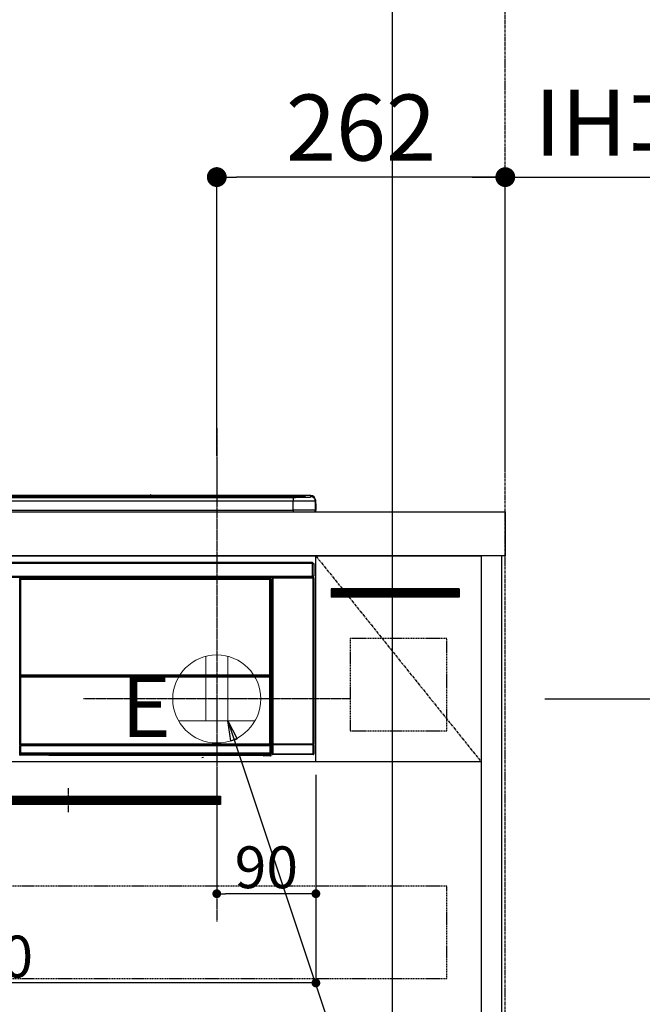
# Model space of a CAD drawing. Units: millimetres. Extents: x -109 to 26472, y -120 to 8847.
# Drawn here: x 17416 to 17981, y 2582 to 3476 of the extents above; entities that cross this region are included whole.
import ezdxf

# ---------------------------------------------------------------- set-up
doc = ezdxf.new("R2010")
doc.units = ezdxf.units.MM
doc.linetypes.add('CENTER', pattern=[2, 1.25, -0.25, 0.25, -0.25])
doc.linetypes.add('HIDDEN', pattern=[0.375, 0.25, -0.125])
doc.layers.get('DEFPOINTS').update_dxf_attribs({"color": 146})
for name, color, linetype in [('111-壁仕上', 3, 'Continuous'), ('120-キャビネット（外）', 7, 'Continuous'), ('121-キャビネット（中）', 253, 'HIDDEN'), ('122-扉', 6, 'Continuous'), ('123-扉向き', 231, 'CENTER'), ('126-甲板', 2, 'Continuous'), ('142-把手', 4, 'Continuous'), ('150-機器', 8, 'Continuous'), ('160-文字', 254, 'Continuous'), ('166-寸法B', 11, 'Continuous')]:
    doc.layers.add(name, color=color, linetype=linetype)
doc.styles.add('KH001', font='txt')
doc.styles.add('ＭＳ ゴシック', font='txt', dxfattribs={"height": 10})
doc.dimstyles.new('KH1xx015', dxfattribs={"dimscale": 10, "dimtxt": 3.8, "dimasz": 0.8, "dimexe": 0.3, "dimexo": 1.2, "dimgap": 0.5, "dimtad": 3, "dimdec": 1, "dimdsep": 46, "dimlunit": 6, "dimtxsty": 'KH001', "dimblk": 'DOT', "dimcen": 1, "dimdle": 1, "dimclrd": 256, "dimclre": 256, "dimclrt": 256, "dimadec": 0, "dimazin": 0, "dimtfac": 1, "dimtdec": 1, "dimtix": 1, "dimtmove": 2, "dimatfit": 3, "dimldrblk": 'CLOSEDBLANK', "dimfxl": 1, "dimtolj": 1, "dimtzin": 0, "dimlwd": -1, "dimlwe": -1, "dimarcsym": 0})
doc.dimstyles.new('KH1xx030', dxfattribs={"dimscale": 30, "dimtxt": 2, "dimasz": 0.6, "dimexe": 0.3, "dimexo": 1.2, "dimgap": 0.5, "dimtad": 3, "dimdec": 1, "dimdsep": 46, "dimlunit": 6, "dimtxsty": 'KH001', "dimblk": 'DOT', "dimcen": 1, "dimdle": 1, "dimclrd": 256, "dimclre": 256, "dimclrt": 256, "dimadec": 0, "dimazin": 0, "dimtfac": 1, "dimtdec": 1, "dimtix": 1, "dimtmove": 2, "dimatfit": 3, "dimldrblk": 'CLOSEDBLANK', "dimfxl": 1, "dimtolj": 1, "dimtzin": 0, "dimlwd": -1, "dimlwe": -1, "dimarcsym": 0})

# ---------------------------------------------------------------- blocks, each defined once
blk = doc.blocks.new('_Dot')
at = {"color": 0, "linetype": 'ByBlock', "lineweight": -2}
blk.add_line((-0.5, 0), (-1, 0), dxfattribs=at)
at = {"color": 0, "linetype": 'ByBlock', "const_width": 0.5}
blk.add_lwpolyline([(-0.25, 0, 1), (0.25, 0, 1)], format="xyb", close=True, dxfattribs=at)
blk = doc.blocks.new('*D630')
at = {"layer": 'DEFPOINTS', "transparency": 16777216}
for p, q in [((17595.08, 2790.12), (17595.08, 2679.15)), ((17685.08, 2790.12), (17685.08, 2679.15)), ((17677.08, 2682.15), (17603.08, 2682.15))]:
    blk.add_line(p, q, dxfattribs=at)
at = {"layer": 'DEFPOINTS', "color": 0, "transparency": 16777216}
for p in [(17595.08, 2802.12), (17685.08, 2802.12), (17595.08, 2682.15)]:
    blk.add_point(p, dxfattribs=at)
at = {"layer": 'DEFPOINTS', "transparency": 16777216, "xscale": 8, "yscale": 8, "zscale": 8, "rotation": 180}
blk.add_blockref('_Dot', (17595.08, 2682.15), dxfattribs=at)
at = {"layer": 'DEFPOINTS', "transparency": 16777216, "xscale": 8, "yscale": 8, "zscale": 8}
blk.add_blockref('_Dot', (17685.08, 2682.15), dxfattribs=at)
at = {"layer": 'DEFPOINTS', "transparency": 16777216, "insert": (17640.08, 2706.15), "char_height": 38, "attachment_point": 5, "style": 'KH001'}
blk.add_mtext('\\A1;90', dxfattribs=at)
blk = doc.blocks.new('_ClosedBlank')
at = {"color": 0, "linetype": 'ByBlock', "lineweight": -2}
for p, q in [((-1, 0.167), (0, 0)), ((-1, 0.167), (-1, -0.167)), ((0, 0), (-1, -0.167))]:
    blk.add_line(p, q, dxfattribs=at)
blk = doc.blocks.new('*D631')
at = {"layer": 'DEFPOINTS', "transparency": 16777216}
for p, q in [((17085.08, 2790.12), (17085.08, 2598.05)), ((17685.08, 2790.12), (17685.08, 2598.05)), ((17677.08, 2601.05), (17093.08, 2601.05))]:
    blk.add_line(p, q, dxfattribs=at)
at = {"layer": 'DEFPOINTS', "color": 0, "transparency": 16777216}
for p in [(17085.08, 2802.12), (17685.08, 2802.12), (17085.08, 2601.05)]:
    blk.add_point(p, dxfattribs=at)
at = {"layer": 'DEFPOINTS', "transparency": 16777216, "xscale": 8, "yscale": 8, "zscale": 8, "rotation": 180}
blk.add_blockref('_Dot', (17085.08, 2601.05), dxfattribs=at)
at = {"layer": 'DEFPOINTS', "transparency": 16777216, "xscale": 8, "yscale": 8, "zscale": 8}
blk.add_blockref('_Dot', (17685.08, 2601.05), dxfattribs=at)
at = {"layer": 'DEFPOINTS', "transparency": 16777216, "insert": (17385.08, 2625.05), "char_height": 38, "attachment_point": 5, "style": 'KH001'}
blk.add_mtext('\\A1;600', dxfattribs=at)
blk = doc.blocks.new('HT-F6S_S')
at = {"layer": '150-機器', "color": 13, "linetype": 'Continuous'}
for p, q in [((-284.5, 14.86), (284.5, 14.86)), ((284.5, 14.36), (-284.5, 14.36)), ((234.74, 13.83), (-284, 13.83)), ((279.5, 13.42), (-279.5, 13.42)), ((279.5, 13.42), (-279.5, 13.42)), ((-279.5, 13.25), (279.5, 13.25)), ((279.5, 9.93), (-279.5, 9.93)), ((149.27, 14.93), (-149.27, 14.93)), ((149.27, 14.93), (-149.27, 14.93)), ((31.34, 13.58), (20.34, 13.58)), ((32.34, 13.56), (32.34, 13.42)), ((32.34, 13.42), (32.34, 13.56)), ((38.34, 13.56), (38.34, 13.42)), ((69.34, 13.58), (39.34, 13.58)), ((70.34, 13.56), (70.34, 13.42)), ((70.34, 13.42), (70.34, 13.56)), ((122.75, 13.56), (122.75, 13.42)), ((134.75, 13.58), (123.75, 13.58)), ((135.75, 13.42), (135.75, 13.56)), ((135.75, 13.56), (135.75, 13.42)), ((141.75, 13.56), (141.75, 13.42)), ((172.75, 13.58), (142.75, 13.58)), ((149.26, 14.89), (149.26, 14.89)), ((149.26, 14.89), (149.31, 14.88)), ((149.31, 14.88), (149.48, 14.88)), ((149.48, 14.88), (149.72, 14.87)), ((149.72, 14.87), (150, 14.87)), ((150, 14.87), (150.28, 14.87)), ((150.28, 14.87), (150.52, 14.88)), ((150.52, 14.88), (150.69, 14.88)), ((150.69, 14.88), (150.74, 14.89)), ((295.5, 14.93), (150.73, 14.93)), ((295.5, 14.93), (150.73, 14.93)), ((150.74, 14.89), (150.74, 14.89)), ((173.75, 13.56), (173.75, 13.42)), ((173.75, 13.42), (173.75, 13.56)), ((179.75, 13.56), (179.75, 13.42)), ((191.75, 13.58), (180.75, 13.58)), ((192.75, 13.56), (192.75, 13.42)), ((192.75, 13.42), (192.75, 13.56)), ((234.74, 13.9), (234.74, 13.51)), ((234.74, 13.51), (234.74, 13.42)), ((250.74, 13.93), (235.74, 13.93)), ((235.74, 13.48), (250.74, 13.48)), ((235.74, 13.48), (235.74, 13.42)), ((250.74, 13.48), (250.74, 13.42)), ((251.74, 13.51), (251.74, 13.9)), ((251.74, 13.9), (251.74, 13.42)), ((284, 13.83), (251.74, 13.83)), ((251.74, 13.51), (251.74, 13.42)), ((279.5, 13.42), (279.5, 13.42)), ((279.5, 13.25), (279.5, 9.93)), ((279.5, 1.75), (279.5, 9.93)), ((284.5, 14.86), (284.5, 14.36)), ((284.5, 13.83), (284.5, 14.36)), ((289.5, 13.61), (289.5, 14.21)), ((289.5, 13.61), (289.5, 14.21)), ((289.9, 13.68), (289.88, 13.68)), ((290, 13.69), (289.9, 13.68)), ((290, 13.69), (289.97, 13.68)), ((290, 14.71), (290, 13.69)), ((295.5, 13.68), (295.5, 14.93)), ((295.5, 14.93), (295.5, 14.93)), ((299.5, 10.93), (299.5, 9.68)), ((299.5, 8.69), (299.5, 10.93)), ((299.5, 9.68), (299.5, 1.5)), ((-298, 0), (298, 0)), ((-279.5, 1.75), (279.5, 1.75)), ((279.5, 1.75), (279.5, 0)), ((299.5, 8.69), (299.5, 7)), ((299.5, 7), (299.5, 1.5)), ((299.6, 0.6), (299.6, 7.4)), ((299.9, 7.4), (299.6, 7.4)), ((299.9, 7.4), (299.9, 1.5)), ((299.9, 7.4), (299.9, 7.4)), ((299.9, 1.5), (299.9, 7.4)), ((299.9, 1.5), (299.9, 1.5)), ((-296.8, -45.78), (296.8, -45.78)), ((296.8, -46.88), (-296.8, -46.88)), ((296.8, -45.78), (296.8, -46.88)), ((296.8, -46.88), (296.8, -46.98)), ((296.8, -46.98), (296.9, -46.98)), ((296.9, -58.28), (296.9, -46.98)), ((296.9, -46.98), (298, -46.98)), ((298, -46.98), (298, -58.28)), ((-296.8, -58.38), (296.8, -58.38)), ((296.8, -59.48), (-296.8, -59.48)), ((31.09, -61.19), (30.86, -60.96)), ((31.09, -152.19), (31.09, -61.19)), ((31.09, -61.19), (31.17, -61.19)), ((31.17, -61.27), (31.17, -211.5)), ((31.29, -61.39), (31.17, -61.27)), ((31.29, -147.43), (31.29, -61.39)), ((31.29, -61.39), (31.79, -61.39)), ((31.36, -60.46), (31.59, -60.69)), ((31.36, -60.46), (258.74, -60.46)), ((31.59, -60.69), (258.51, -60.69)), ((31.59, -60.69), (31.59, -60.77)), ((31.67, -60.77), (31.79, -60.89)), ((258.43, -60.77), (31.67, -60.77)), ((31.79, -61.39), (31.79, -60.89)), ((31.79, -60.89), (258.31, -60.89)), ((258.31, -61.39), (31.79, -61.39)), ((31.79, -61.39), (31.79, -147.43)), ((258.31, -60.89), (258.43, -60.77)), ((258.31, -61.39), (258.31, -60.89)), ((258.31, -147.43), (258.31, -61.39)), ((258.31, -61.39), (258.81, -61.39)), ((258.51, -60.69), (258.74, -60.46)), ((258.51, -60.69), (258.51, -60.77)), ((258.93, -61.27), (258.81, -61.39)), ((258.81, -61.39), (258.81, -147.43)), ((259.01, -61.19), (258.93, -61.19)), ((258.93, -61.27), (258.93, -75.9)), ((259.24, -60.96), (259.01, -61.19)), ((259.01, -61.19), (259.01, -73.91)), ((259.24, -62.01), (259.17, -62.08)), ((259.17, -62.08), (259.17, -66.48)), ((259.24, -60.96), (259.24, -62.01)), ((260.5, -60.14), (260.33, -59.98)), ((260.33, -59.98), (260.33, -90.43)), ((260.5, -210.75), (260.5, -60.14)), ((260.5, -60.14), (261, -60.14)), ((260.83, -59.48), (260.92, -59.56)), ((260.92, -59.48), (260.92, -59.56)), ((260.92, -59.56), (261, -59.64)), ((261, -59.64), (261, -60.14)), ((261, -59.64), (297.5, -59.64)), ((261, -60.14), (261, -210.75)), ((297.5, -60.14), (261, -60.14)), ((261.42, -59.57), (261.42, -59.48)), ((261.42, -59.57), (261.92, -59.57)), ((261.92, -59.57), (261.92, -59.48)), ((262.42, -59.56), (262.41, -59.48)), ((262.42, -59.56), (262.42, -59.48)), ((263.25, -59.53), (263.15, -59.48)), ((265.75, -59.53), (263.25, -59.53)), ((265.75, -59.48), (265.75, -59.53)), ((272.75, -59.53), (272.75, -59.48)), ((275.25, -59.53), (272.75, -59.53)), ((275.35, -59.48), (275.25, -59.53)), ((283.83, -59.49), (284.06, -59.6)), ((285.06, -59.61), (285.09, -59.61)), ((286.09, -59.6), (286.2, -59.55)), ((286.2, -59.48), (286.2, -59.55)), ((290.2, -59.55), (290.2, -59.48)), ((290.2, -59.55), (290.31, -59.6)), ((291.31, -59.61), (291.34, -59.61)), ((292.34, -59.6), (292.57, -59.49)), ((295.37, -59.48), (295.45, -59.57)), ((295.45, -59.57), (295.45, -59.48)), ((295.45, -59.57), (296.15, -59.57)), ((296.15, -59.57), (296.15, -59.48)), ((296.9, -58.28), (296.8, -58.28)), ((296.8, -58.28), (296.8, -58.38)), ((296.8, -58.38), (296.8, -59.48)), ((298, -58.28), (296.9, -58.28)), ((297.14, -58.28), (297.14, -59.56)), ((297.31, -59.54), (297.31, -58.28)), ((297.31, -59.54), (297.37, -59.48)), ((297.37, -58.28), (297.37, -59.48)), ((297.67, -59.48), (297.37, -59.48)), ((297.5, -59.64), (297.67, -59.48)), ((297.5, -60.14), (297.5, -59.64)), ((297.5, -210.75), (297.5, -60.14)), ((297.5, -60.14), (298, -60.14)), ((298.17, -59.98), (298, -60.14)), ((298, -60.14), (298, -210.75)), ((298.17, -219.91), (298.17, -59.98)), ((259.16, -74.06), (259.16, -67.6)), ((260.33, -67.6), (259.16, -67.6)), ((260.33, -63.7), (259.17, -63.7)), ((259.17, -65.1), (260.33, -65.1)), ((260.33, -66.3), (259.17, -66.3)), ((259.17, -66.48), (259.27, -66.59)), ((259.17, -67.1), (259.27, -67)), ((259.17, -67.1), (260.33, -67.1)), ((259.27, -67), (259.27, -66.59)), ((260.33, -66.9), (259.27, -66.9)), ((259.27, -67), (260.33, -67)), ((259.01, -73.91), (258.93, -73.91)), ((259.16, -74.57), (258.93, -74.57)), ((258.93, -74.59), (259.16, -74.59)), ((259.1, -76.07), (258.93, -75.9)), ((259.01, -73.91), (259.16, -74.06)), ((259.1, -76.07), (259.1, -94.33)), ((260.33, -76.07), (259.1, -76.07)), ((259.16, -74.07), (259.16, -74.06)), ((259.16, -74.07), (259.66, -74.07)), ((259.17, -74.56), (259.16, -74.57)), ((259.16, -74.57), (259.16, -74.57)), ((259.16, -75.59), (259.16, -74.57)), ((259.16, -75.59), (259.66, -75.59)), ((259.2, -74.53), (259.17, -74.56)), ((259.25, -74.48), (259.2, -74.53)), ((259.31, -74.42), (259.25, -74.48)), ((259.38, -74.34), (259.31, -74.42)), ((259.47, -74.26), (259.38, -74.34)), ((259.56, -74.16), (259.47, -74.26)), ((259.66, -74.07), (259.56, -74.16)), ((259.66, -74.07), (259.66, -75.59)), ((259.66, -75.59), (259.66, -76.07)), ((259.66, -75.59), (260.33, -75.59)), ((258.93, -94.5), (259.1, -94.33)), ((258.93, -94.5), (258.93, -211)), ((260.33, -95.81), (258.93, -95.81)), ((258.93, -95.83), (260.33, -95.83)), ((258.93, -96.49), (259.01, -96.49)), ((259.16, -96.34), (259.01, -96.49)), ((259.01, -96.49), (259.01, -152.19)), ((259.1, -94.33), (260.33, -94.33)), ((259.16, -96.34), (259.16, -96.33)), ((260.33, -96.33), (259.16, -96.33)), ((259.16, -218.3), (259.16, -96.34)), ((260.33, -95.82), (260.33, -94.33)), ((31.29, -148.01), (31.29, -147.43)), ((31.79, -147.43), (31.29, -147.43)), ((31.79, -148.01), (31.29, -148.01)), ((31.34, -150.27), (31.31, -149.01)), ((31.31, -149.01), (31.31, -149.01)), ((31.84, -150.27), (31.34, -150.27)), ((31.34, -211.33), (31.34, -150.27)), ((31.79, -147.43), (31.79, -148.01)), ((31.79, -148.01), (258.31, -148.01)), ((31.81, -148.67), (31.81, -148.51)), ((31.81, -148.51), (258.29, -148.51)), ((31.81, -148.51), (31.81, -148.51)), ((258.29, -148.51), (31.81, -148.51)), ((31.81, -148.67), (31.84, -149.93)), ((258.29, -148.67), (31.81, -148.67)), ((31.84, -149.93), (31.84, -150.27)), ((31.84, -149.93), (258.27, -149.93)), ((258.27, -150.27), (31.84, -150.27)), ((31.84, -150.27), (31.84, -210.83)), ((258.27, -149.93), (258.29, -148.67)), ((258.27, -149.93), (258.27, -150.27)), ((258.27, -210.83), (258.27, -150.27)), ((258.76, -150.27), (258.27, -150.27)), ((258.29, -148.67), (258.29, -148.51)), ((258.29, -148.51), (258.29, -148.51)), ((258.31, -148.01), (258.31, -147.43)), ((258.81, -147.43), (258.31, -147.43)), ((258.81, -148.01), (258.31, -148.01)), ((258.79, -149.01), (258.76, -150.27)), ((258.76, -150.27), (258.76, -210.83)), ((258.79, -149.01), (258.79, -149.01)), ((258.81, -147.43), (258.81, -148.01)), ((31.09, -211.54), (31.09, -152.19)), ((31.09, -152.19), (31.17, -152.19)), ((258.93, -152.19), (259.01, -152.19)), ((259.01, -152.19), (259.01, -211.54)), ((260.33, -170.46), (260.33, -219.91)), ((31.59, -211.54), (31.09, -211.54)), ((31.15, -212.54), (31.11, -212.54)), ((31.15, -219.32), (31.15, -212.54)), ((31.65, -212.54), (31.15, -212.54)), ((31.34, -211.33), (31.17, -211.5)), ((258.43, -211.5), (31.17, -211.5)), ((31.34, -211.33), (31.35, -211.32)), ((258.27, -211.33), (31.34, -211.33)), ((31.35, -211.32), (31.38, -211.29)), ((31.38, -211.29), (31.42, -211.25)), ((31.42, -211.25), (31.48, -211.18)), ((31.48, -211.18), (31.56, -211.11)), ((31.56, -211.11), (31.65, -211.02)), ((31.59, -211.5), (31.59, -211.54)), ((31.59, -211.54), (258.51, -211.54)), ((31.61, -212.04), (31.65, -212.04)), ((31.65, -211.02), (31.74, -210.93)), ((31.65, -212.04), (31.65, -212.54)), ((31.65, -212.04), (258.45, -212.04)), ((31.65, -212.54), (31.65, -218.83)), ((258.45, -212.54), (31.65, -212.54)), ((31.74, -210.93), (31.84, -210.83)), ((31.84, -210.83), (258.27, -210.83)), ((258.27, -210.83), (258.76, -210.83)), ((258.27, -211.33), (258.27, -210.83)), ((258.43, -211.5), (258.27, -211.33)), ((258.45, -212.04), (258.45, -212.54)), ((258.45, -212.04), (258.49, -212.04)), ((258.45, -218.83), (258.45, -212.54)), ((258.95, -212.54), (258.45, -212.54)), ((258.51, -211.54), (258.51, -211.49)), ((259.01, -211.54), (258.51, -211.54)), ((258.76, -210.83), (258.93, -211)), ((258.95, -212.54), (258.95, -219.32)), ((258.99, -212.54), (258.95, -212.54)), ((260.93, -211.81), (260.43, -211.81)), ((260.43, -219.82), (260.43, -211.81)), ((260.44, -210.81), (260.5, -210.75)), ((260.5, -210.75), (261, -210.75)), ((297.57, -211.81), (260.93, -211.81)), ((260.93, -211.81), (260.93, -219.82)), ((261, -211.25), (260.94, -211.31)), ((260.94, -211.31), (297.56, -211.31)), ((261, -210.75), (297.5, -210.75)), ((261, -211.25), (261, -210.75)), ((297.5, -211.25), (261, -211.25)), ((297.5, -210.75), (297.5, -211.25)), ((297.5, -210.75), (298, -210.75)), ((297.56, -211.31), (297.5, -211.25)), ((298.07, -211.81), (297.57, -211.81)), ((297.57, -219.82), (297.57, -211.81)), ((298, -210.75), (298.06, -210.81)), ((298.07, -211.81), (298.07, -219.82)), ((30.84, -220.49), (31.2, -220.13)), ((31.2, -219.37), (31.15, -219.32)), ((31.2, -220.13), (31.2, -219.37)), ((31.2, -219.37), (31.7, -219.37)), ((31.2, -220.13), (31.7, -220.13)), ((31.7, -220.63), (31.34, -220.99)), ((57.4, -220.99), (31.34, -220.99)), ((31.66, -218.83), (31.65, -218.83)), ((31.66, -218.83), (31.7, -218.87)), ((31.66, -218.83), (258.44, -218.83)), ((31.7, -219.37), (31.7, -218.87)), ((31.7, -218.87), (258.4, -218.87)), ((258.4, -219.37), (31.7, -219.37)), ((31.7, -219.37), (31.7, -220.13)), ((31.7, -220.13), (258.4, -220.13)), ((31.7, -220.63), (31.7, -220.13)), ((258.4, -220.63), (31.7, -220.63)), ((57.4, -220.99), (57.4, -221)), ((57.4, -221), (252.27, -221)), ((74.03, -220.71), (74.02, -220.94)), ((74.02, -220.94), (231.88, -220.94)), ((231.87, -220.71), (74.03, -220.71)), ((196.31, -223.11), (198.05, -222.92)), ((231.88, -220.94), (231.87, -220.71)), ((252.27, -221.3), (252.27, -220.96)), ((252.77, -221.3), (252.27, -221.3)), ((252.77, -220.95), (258.72, -220.95)), ((252.77, -220.95), (252.77, -221.3)), ((252.77, -221.3), (252.77, -221.8)), ((252.77, -221.3), (258.73, -221.3)), ((258.73, -221.8), (252.77, -221.8)), ((258.4, -218.87), (258.44, -218.83)), ((258.4, -219.37), (258.4, -218.87)), ((258.4, -220.13), (258.4, -219.37)), ((258.4, -219.37), (258.9, -219.37)), ((258.4, -220.13), (258.9, -220.13)), ((258.4, -220.63), (258.4, -220.13)), ((258.72, -220.95), (258.4, -220.63)), ((258.45, -218.83), (258.44, -218.83)), ((258.72, -220.95), (258.73, -220.95)), ((258.73, -221.3), (258.73, -220.95)), ((258.73, -221.8), (258.73, -221.3)), ((259.23, -221.3), (258.73, -221.3)), ((258.77, -221.8), (258.73, -221.8)), ((258.95, -219.32), (258.9, -219.37)), ((258.9, -219.37), (258.9, -220.13)), ((258.9, -220.13), (259.23, -220.46)), ((259.16, -218.3), (260.33, -218.3)), ((259.17, -218.8), (259.27, -218.9)), ((260.33, -218.8), (259.17, -218.8)), ((259.23, -220.46), (259.23, -221.3)), ((259.23, -221.3), (259.27, -221.3)), ((259.27, -221.3), (259.27, -218.9)), ((260.33, -218.9), (259.27, -218.9)), ((260.33, -219.91), (260.43, -219.82)), ((260.93, -219.82), (260.43, -219.82)), ((260.93, -220.32), (260.83, -220.41)), ((297.67, -220.41), (260.83, -220.41)), ((260.93, -219.82), (260.93, -220.32)), ((260.93, -219.82), (297.57, -219.82)), ((297.57, -220.32), (260.93, -220.32)), ((297.57, -220.32), (297.57, -219.82)), ((298.07, -219.82), (297.57, -219.82)), ((297.67, -220.41), (297.57, -220.32)), ((298.07, -219.82), (298.17, -219.91))]:
    blk.add_line(p, q, dxfattribs=at)
for points in [[(279.5, 13.25), (281.49, 13.26), (283.46, 13.27), (285.36, 13.28), (287.17, 13.31), (288.86, 13.33), (290.41, 13.37), (291.78, 13.41), (292.96, 13.45), (293.94, 13.5), (294.68, 13.55), (295.19, 13.6), (295.46, 13.65), (295.5, 13.68)], [(299.5, 9.68), (299.34, 9.71), (298.88, 9.74), (298.11, 9.77), (297.05, 9.8), (295.72, 9.83), (294.13, 9.85), (292.32, 9.87), (290.31, 9.89), (288.12, 9.9), (285.81, 9.92), (283.39, 9.92), (280.91, 9.93), (279.5, 9.93)], [(299.5, 1.5), (299.34, 1.53), (298.88, 1.56), (298.11, 1.59), (297.05, 1.62), (295.72, 1.65), (294.13, 1.67), (292.32, 1.69), (290.31, 1.71), (288.12, 1.73), (285.81, 1.74), (283.39, 1.75), (280.91, 1.75), (279.5, 1.75)], [(31.36, -60.46), (31.3, -60.47), (31.24, -60.48), (31.18, -60.5), (31.12, -60.52), (31.07, -60.56), (31.02, -60.6), (30.98, -60.64), (30.94, -60.69), (30.91, -60.75), (30.89, -60.81), (30.87, -60.87), (30.86, -60.93), (30.86, -60.96)], [(31.67, -60.77), (31.61, -60.77), (31.55, -60.78), (31.49, -60.8), (31.43, -60.83), (31.38, -60.86), (31.33, -60.9), (31.29, -60.95), (31.25, -61), (31.22, -61.05), (31.19, -61.11), (31.18, -61.17), (31.17, -61.23), (31.17, -61.27)], [(258.93, -61.27), (258.93, -61.21), (258.92, -61.15), (258.9, -61.09), (258.87, -61.03), (258.84, -60.98), (258.8, -60.93), (258.75, -60.89), (258.7, -60.85), (258.65, -60.82), (258.59, -60.79), (258.53, -60.78), (258.47, -60.77), (258.43, -60.77)], [(259.24, -60.96), (259.23, -60.9), (259.22, -60.84), (259.2, -60.78), (259.18, -60.72), (259.14, -60.67), (259.1, -60.62), (259.06, -60.58), (259.01, -60.54), (258.95, -60.51), (258.89, -60.49), (258.83, -60.47), (258.77, -60.46), (258.74, -60.46)], [(260.83, -59.48), (260.77, -59.49), (260.71, -59.5), (260.65, -59.52), (260.59, -59.54), (260.54, -59.58), (260.49, -59.62), (260.45, -59.66), (260.41, -59.71), (260.38, -59.77), (260.36, -59.82), (260.34, -59.88), (260.34, -59.95), (260.33, -59.98)], [(265.75, -59.53), (265.78, -59.54), (265.86, -59.54), (265.99, -59.54), (266.18, -59.55), (266.41, -59.55), (266.69, -59.55), (267.01, -59.56), (267.36, -59.56), (267.74, -59.56), (268.15, -59.56), (268.57, -59.56), (269, -59.56), (269.44, -59.56), (269.87, -59.56), (270.3, -59.56), (270.71, -59.56), (271.09, -59.56), (271.45, -59.56), (271.77, -59.55), (272.05, -59.55), (272.29, -59.55), (272.49, -59.55), (272.63, -59.54), (272.71, -59.54), (272.75, -59.53), (272.75, -59.53)], [(283.83, -59.49), (283.82, -59.49), (283.8, -59.49), (283.76, -59.49), (283.7, -59.49), (283.63, -59.48), (283.55, -59.48), (283.46, -59.48), (283.36, -59.48), (283.25, -59.48), (283.13, -59.48), (283.01, -59.48), (282.89, -59.48), (282.83, -59.48)], [(284.06, -59.6), (284.07, -59.6), (284.1, -59.61), (284.14, -59.61), (284.19, -59.61), (284.26, -59.61), (284.34, -59.61), (284.43, -59.61), (284.53, -59.61), (284.64, -59.61), (284.76, -59.61), (284.88, -59.61), (285.01, -59.61), (285.06, -59.61)], [(285.09, -59.61), (285.22, -59.61), (285.34, -59.61), (285.46, -59.61), (285.57, -59.61), (285.68, -59.61), (285.78, -59.61), (285.86, -59.61), (285.94, -59.61), (286, -59.61), (286.04, -59.61), (286.08, -59.61), (286.09, -59.6), (286.09, -59.6)], [(286.2, -59.55), (286.21, -59.55), (286.25, -59.56), (286.33, -59.56), (286.43, -59.56), (286.56, -59.56), (286.71, -59.56), (286.89, -59.56), (287.09, -59.57), (287.31, -59.57), (287.54, -59.57), (287.78, -59.57), (288.02, -59.57), (288.27, -59.57), (288.52, -59.57), (288.77, -59.57), (289, -59.57), (289.22, -59.57), (289.43, -59.56), (289.62, -59.56), (289.78, -59.56), (289.92, -59.56), (290.04, -59.56), (290.12, -59.56), (290.17, -59.55), (290.2, -59.55), (290.2, -59.55)], [(290.31, -59.6), (290.32, -59.6), (290.34, -59.61), (290.38, -59.61), (290.44, -59.61), (290.5, -59.61), (290.59, -59.61), (290.68, -59.61), (290.78, -59.61), (290.89, -59.61), (291.01, -59.61), (291.13, -59.61), (291.25, -59.61), (291.31, -59.61)], [(291.34, -59.61), (291.46, -59.61), (291.59, -59.61), (291.71, -59.61), (291.82, -59.61), (291.92, -59.61), (292.02, -59.61), (292.11, -59.61), (292.18, -59.61), (292.24, -59.61), (292.29, -59.61), (292.32, -59.61), (292.34, -59.6), (292.34, -59.6)], [(293.57, -59.48), (293.44, -59.48), (293.32, -59.48), (293.2, -59.48), (293.09, -59.48), (292.98, -59.48), (292.89, -59.48), (292.8, -59.48), (292.73, -59.49), (292.66, -59.49), (292.62, -59.49), (292.59, -59.49), (292.57, -59.49), (292.57, -59.49)], [(296.15, -59.57), (296.27, -59.57), (296.39, -59.57), (296.51, -59.57), (296.63, -59.57), (296.73, -59.57), (296.83, -59.57), (296.91, -59.57), (296.99, -59.56), (297.05, -59.56), (297.09, -59.56), (297.13, -59.56), (297.14, -59.56)], [(297.14, -59.56), (297.31, -59.54)], [(298.17, -59.98), (298.16, -59.92), (298.15, -59.86), (298.13, -59.8), (298.1, -59.74), (298.07, -59.69), (298.03, -59.64), (297.99, -59.6), (297.94, -59.56), (297.88, -59.53), (297.82, -59.51), (297.76, -59.49), (297.7, -59.48), (297.67, -59.48)], [(259.17, -67.1), (259.17, -67.11), (259.17, -67.12), (259.16, -67.14), (259.16, -67.17), (259.16, -67.2), (259.16, -67.24), (259.16, -67.29), (259.16, -67.34), (259.16, -67.4), (259.16, -67.45), (259.16, -67.51), (259.16, -67.58), (259.16, -67.6)], [(258.93, -74.49), (258.98, -74.45), (259.03, -74.41), (259.06, -74.36), (259.1, -74.3), (259.12, -74.25), (259.14, -74.19), (259.16, -74.13), (259.16, -74.07)], [(259.16, -96.33), (259.15, -96.27), (259.14, -96.21), (259.12, -96.15), (259.1, -96.09), (259.06, -96.04), (259.02, -95.99), (258.98, -95.95), (258.93, -95.91)], [(31.29, -148.01), (31.29, -148.13), (31.29, -148.26), (31.29, -148.37), (31.29, -148.49), (31.29, -148.59), (31.3, -148.69), (31.3, -148.78), (31.3, -148.85), (31.3, -148.91), (31.3, -148.96), (31.31, -148.99), (31.31, -149.01), (31.31, -149.01)], [(31.79, -148.01), (31.79, -148.07), (31.79, -148.13), (31.79, -148.19), (31.79, -148.25), (31.79, -148.3), (31.8, -148.35), (31.8, -148.39), (31.8, -148.43), (31.8, -148.46), (31.8, -148.48), (31.81, -148.5), (31.81, -148.51), (31.81, -148.51)], [(258.29, -148.51), (258.29, -148.5), (258.3, -148.49), (258.3, -148.47), (258.3, -148.44), (258.3, -148.41), (258.3, -148.37), (258.3, -148.32), (258.31, -148.27), (258.31, -148.22), (258.31, -148.16), (258.31, -148.1), (258.31, -148.04), (258.31, -148.01)], [(258.79, -149.01), (258.79, -149), (258.8, -148.97), (258.8, -148.93), (258.8, -148.88), (258.8, -148.81), (258.8, -148.73), (258.8, -148.64), (258.81, -148.53), (258.81, -148.42), (258.81, -148.31), (258.81, -148.19), (258.81, -148.06), (258.81, -148.01)], [(31.09, -211.54), (31.09, -211.66), (31.09, -211.79), (31.1, -211.91), (31.1, -212.02), (31.1, -212.12), (31.1, -212.22), (31.1, -212.31), (31.1, -212.38), (31.1, -212.44), (31.11, -212.49), (31.11, -212.52), (31.11, -212.54), (31.11, -212.54)], [(31.59, -211.54), (31.59, -211.6), (31.59, -211.66), (31.6, -211.72), (31.6, -211.78), (31.6, -211.83), (31.6, -211.88), (31.6, -211.92), (31.6, -211.96), (31.6, -211.99), (31.61, -212.01), (31.61, -212.03), (31.61, -212.04), (31.61, -212.04)], [(258.43, -211.5), (258.49, -211.5), (258.55, -211.48), (258.61, -211.47), (258.67, -211.44), (258.72, -211.41), (258.77, -211.37), (258.81, -211.32), (258.85, -211.27), (258.88, -211.22), (258.91, -211.16), (258.92, -211.1), (258.93, -211.04), (258.93, -211)], [(258.49, -212.04), (258.49, -212.04), (258.49, -212.02), (258.49, -212), (258.5, -211.98), (258.5, -211.95), (258.5, -211.91), (258.5, -211.86), (258.5, -211.81), (258.5, -211.76), (258.51, -211.7), (258.51, -211.64), (258.51, -211.58), (258.51, -211.54)], [(258.99, -212.54), (258.99, -212.53), (258.99, -212.51), (258.99, -212.47), (259, -212.42), (259, -212.35), (259, -212.27), (259, -212.18), (259, -212.08), (259, -211.97), (259, -211.85), (259.01, -211.73), (259.01, -211.61), (259.01, -211.54)], [(260.44, -210.81), (260.44, -210.82), (260.44, -210.84), (260.44, -210.88), (260.44, -210.93), (260.43, -211), (260.43, -211.08), (260.43, -211.17), (260.43, -211.27), (260.43, -211.38), (260.43, -211.5), (260.43, -211.62), (260.43, -211.75), (260.43, -211.81)], [(260.94, -211.31), (260.94, -211.31), (260.94, -211.32), (260.94, -211.34), (260.94, -211.37), (260.93, -211.4), (260.93, -211.44), (260.93, -211.49), (260.93, -211.54), (260.93, -211.6), (260.93, -211.65), (260.93, -211.71), (260.93, -211.78), (260.93, -211.81)], [(297.57, -211.81), (297.57, -211.74), (297.57, -211.68), (297.57, -211.62), (297.57, -211.57), (297.57, -211.51), (297.57, -211.47), (297.57, -211.42), (297.56, -211.39), (297.56, -211.36), (297.56, -211.33), (297.56, -211.32), (297.56, -211.31), (297.56, -211.31)], [(298.07, -211.81), (298.07, -211.68), (298.07, -211.56), (298.07, -211.44), (298.07, -211.33), (298.07, -211.22), (298.07, -211.13), (298.07, -211.04), (298.06, -210.97), (298.06, -210.91), (298.06, -210.86), (298.06, -210.83), (298.06, -210.81), (298.06, -210.81)], [(30.84, -220.49), (30.84, -220.55), (30.85, -220.62), (30.87, -220.67), (30.9, -220.73), (30.93, -220.78), (30.97, -220.83), (31.02, -220.88), (31.07, -220.91), (31.12, -220.94), (31.18, -220.97), (31.24, -220.98), (31.3, -220.99), (31.34, -220.99)], [(31.65, -218.83), (31.59, -218.84), (31.53, -218.85), (31.47, -218.87), (31.41, -218.9), (31.36, -218.93), (31.31, -218.97), (31.27, -219.01), (31.23, -219.06), (31.2, -219.12), (31.18, -219.18), (31.16, -219.24), (31.15, -219.3), (31.15, -219.32)], [(252.77, -220.95), (252.71, -220.95), (252.65, -220.95), (252.59, -220.95), (252.53, -220.95), (252.48, -220.95), (252.43, -220.95), (252.39, -220.95), (252.35, -220.95), (252.32, -220.95), (252.3, -220.95), (252.28, -220.95), (252.27, -220.96), (252.27, -220.96)], [(258.95, -219.32), (258.94, -219.26), (258.93, -219.2), (258.91, -219.14), (258.88, -219.09), (258.85, -219.04), (258.81, -218.99), (258.76, -218.95), (258.71, -218.91), (258.66, -218.88), (258.6, -218.86), (258.54, -218.84), (258.47, -218.83), (258.45, -218.83)], [(258.73, -220.95), (258.79, -220.94), (258.85, -220.93), (258.91, -220.91), (258.97, -220.88), (259.02, -220.85), (259.07, -220.81), (259.11, -220.76), (259.15, -220.71), (259.18, -220.66), (259.2, -220.6), (259.22, -220.54), (259.23, -220.48), (259.23, -220.46)], [(258.77, -221.8), (258.83, -221.8), (258.89, -221.78), (258.95, -221.77), (259.01, -221.74), (259.06, -221.71), (259.11, -221.67), (259.16, -221.62), (259.19, -221.57), (259.22, -221.52), (259.25, -221.46), (259.26, -221.4), (259.27, -221.34), (259.27, -221.3)], [(259.16, -218.3), (259.16, -218.36), (259.16, -218.42), (259.16, -218.48), (259.16, -218.54), (259.16, -218.59), (259.16, -218.64), (259.16, -218.68), (259.16, -218.72), (259.16, -218.75), (259.17, -218.77), (259.17, -218.79), (259.17, -218.8), (259.17, -218.8)], [(260.33, -219.91), (260.34, -219.98), (260.35, -220.04), (260.37, -220.1), (260.4, -220.15), (260.43, -220.21), (260.47, -220.25), (260.51, -220.3), (260.56, -220.33), (260.62, -220.36), (260.68, -220.39), (260.74, -220.4), (260.8, -220.41), (260.83, -220.41)], [(297.67, -220.41), (297.73, -220.41), (297.79, -220.4), (297.85, -220.38), (297.91, -220.35), (297.96, -220.32), (298.01, -220.28), (298.05, -220.23), (298.09, -220.18), (298.12, -220.13), (298.14, -220.07), (298.16, -220.01), (298.16, -219.95), (298.17, -219.91)]]:
    blk.add_lwpolyline(points, dxfattribs=at)
for centre, radius, start, end in [((31.59, 4.01), 9.57, 85.50563, 91.49531), ((39.09, 4.01), 9.57, 88.5047, 94.49435), ((69.59, 4.01), 9.57, 85.50569, 91.49526), ((123.5, 4.01), 9.57, 88.50474, 94.49431), ((135, 4.01), 9.57, 85.50561, 91.49534), ((142.5, 4.01), 9.57, 88.50481, 94.49423), ((150, 14.59), 0.801, 22.05776, 157.94224), ((173, 4.01), 9.57, 85.50561, 91.49534), ((180.5, 4.01), 9.57, 88.50481, 94.49423), ((192, 4.02), 9.57, 85.50554, 91.49537), ((235.49, 4.36), 9.57, 88.50481, 94.49423), ((235.49, 23.05), 9.57, 265.50553, 271.49554), ((250.99, 4.36), 9.57, 85.50555, 91.49536), ((250.99, 23.05), 9.57, 268.50455, 274.49443), ((282.09, 117.08), 103.7, 268.56659, 274.3531), ((285.25, -34.02), 47.87, 85.50561, 91.49542), ((285.88, -37.56), 52.43, 85.49277, 91.50816), ((285.56, -35.83), 50.2, 85.49472, 91.20648), ((290, 14.21), 0.5, 89.99077, 179.99023), ((295.5, 10.93), 4, 0.01011, 90.00965), ((295.5, 9.68), 4, 0.00925, 90.01007), ((298, 1.5), 1.5, 270, 0.00004), ((298, 1.5), 1.5, 270, 0.00004), ((298.4, 1.5), 1.5, 270, 323.1301), ((298.4, 1.5), 1.5, 270, 323.1301), ((297.9, 7.4), 1.7, 0.00004, 29.38336), ((297.9, 7.4), 2, 0.00004, 40.11986), ((297.9, 7.4), 2, 0.00004, 39.88079), ((298.4, 1.5), 1.5, 323.0852, 0.04603), ((298.4, 1.5), 1.5, 323.16619, 359.96504), ((31.59, -61.19), 0.5, 90.02082, 179.97961), ((31.79, -61.39), 0.5, 90.02082, 179.97961), ((258.31, -61.39), 0.5, 0.02325, 89.97761), ((258.51, -61.19), 0.5, 0.01839, 89.98246), ((261, -60.14), 0.5, 90.00759, 179.99113), ((261.29, -44.94), 14.63, 268.52497, 270.48381), ((262.05, -45.24), 14.33, 269.50017, 271.49959), ((297.5, -60.14), 0.5, 0.00693, 89.99435), ((258.51, -73.91), 0.5, 328.23386, 359.98596), ((259.66, -75.59), 0.5, 180, 252.77268), ((258.51, -96.49), 0.5, 0.01404, 31.76614), ((31.81, -149.01), 0.5, 90.02125, 179.98003), ((31.81, -149.01), 0.5, 90.01935, 179.98022), ((31.75, -149.11), 0.452, 82.4823, 167.0985), ((31.78, -150.37), 0.452, 82.48137, 167.09943), ((258.32, -150.37), 0.452, 12.90287, 97.51754), ((258.29, -149.01), 0.5, 0.01797, 89.97862), ((258.29, -149.01), 0.5, 0.01796, 89.98033), ((258.35, -149.11), 0.452, 12.89521, 97.52199), ((31.61, -212.54), 0.5, 90.00622, 180.00338), ((31.65, -212.54), 0.5, 90.00601, 180.0036), ((258.26, -210.83), 0.5, 270.02111, 359.97719), ((258.45, -212.54), 0.5, 0, 90), ((258.49, -212.54), 0.5, 0, 90), ((260.94, -210.81), 0.5, 180.00349, 269.9931), ((261, -210.75), 0.5, 180.00717, 269.99454), ((297.5, -210.75), 0.5, 270, 359.99477), ((297.56, -210.81), 0.5, 270.00886, 359.99114), ((31.7, -219.37), 0.5, 90.01911, 179.98025), ((31.7, -220.13), 0.5, 180.02146, 269.97918), ((252.77, -221.3), 0.5, 180, 270), ((258.4, -219.37), 0.5, 0.02281, 89.9789), ((258.4, -220.13), 0.5, 270.02282, 359.97547), ((258.73, -221.3), 0.5, 270, 0.00742), ((260.93, -219.82), 0.5, 180.0096, 269.99211), ((297.57, -219.82), 0.5, 270.00595, 359.99234)]:
    blk.add_arc(centre, radius, start, end, dxfattribs=at)
blk = doc.blocks.new('ｺﾝｾﾝﾄ 展開用')
at = {"layer": '160-文字', "color": 4, "linetype": 'Continuous', "lineweight": 20}
for p, q in [((-20, 34.64), (-20, -34.64)), ((38.73, 10), (-20, 10)), ((38.73, -10), (-20, -10))]:
    blk.add_line(p, q, dxfattribs=at)
blk.add_circle((0, 0), 40, dxfattribs=at)
blk = doc.blocks.new('P256_277')
at = {"layer": '122-扉'}
h = blk.add_hatch(dxfattribs=at)
h.set_pattern_fill('ANSI31', color=256, scale=5, style=0)
h.set_pattern_definition([(45, (-289683.09336, 26709.8852), (-0.4419417382, 0.4419417382), [])])
h.paths.add_polyline_path([(-138.5, 7.5), (-138.5, 0), (138.5, 0), (138.5, 7.5)])
blk.add_lwpolyline([(-138.5, 7.5), (-138.5, 0), (138.5, 0), (138.5, 7.5)], close=True, dxfattribs=at)
at = {"layer": 'DEFPOINTS', "linetype": 'CENTER'}
for p, q in [((0, 14.55), (0, -7.05)), ((9.91, 3.75), (-9.91, 3.75))]:
    blk.add_line(p, q, dxfattribs=at)
blk = doc.blocks.new('*D612')
at = {"layer": '166-寸法B', "transparency": 16777216}
for p, q in [((17857.08, 3065.12), (17857.08, 3342.41)), ((17827.08, 3333.41), (18392.44, 3333.41))]:
    blk.add_line(p, q, dxfattribs=at)
at = {"layer": 'DEFPOINTS', "color": 0, "transparency": 16777216}
for p in [(18362.44, 3333.41), (17857.08, 3029.12), (18362.44, 2943.24)]:
    blk.add_point(p, dxfattribs=at)
at = {"layer": '166-寸法B', "transparency": 16777216, "insert": (18109.76, 3382.83), "char_height": 60, "attachment_point": 5, "style": 'KH001'}
blk.add_mtext('\\A1;IHｺﾝｾﾝﾄ位置', dxfattribs=at)
blk = doc.blocks.new('_None')
blk = doc.blocks.new('*D613')
at = {"layer": '166-寸法B', "transparency": 16777216}
for p, q in [((17893.08, 2859.12), (18645.88, 2859.12)), ((18636.88, 2841.12), (18636.88, 2187.12)), ((18097.84, 2169.12), (18645.88, 2169.12))]:
    blk.add_line(p, q, dxfattribs=at)
at = {"layer": 'DEFPOINTS', "color": 0, "transparency": 16777216}
for p in [(17857.08, 2859.12), (18061.84, 2169.12), (18636.88, 2169.12)]:
    blk.add_point(p, dxfattribs=at)
at = {"layer": '166-寸法B', "transparency": 16777216, "xscale": 18, "yscale": 18, "zscale": 18}
for p, rotation in [((18636.88, 2859.12), 90), ((18636.88, 2169.12), 270)]:
    blk.add_blockref('_Dot', p, dxfattribs=dict(at, rotation=rotation))
at = {"layer": '166-寸法B', "transparency": 16777216, "insert": (18586.85, 2514.12), "char_height": 60, "attachment_point": 5, "rotation": 90, "style": 'KH001'}
blk.add_mtext('\\A1;690(740)', dxfattribs=at)
blk = doc.blocks.new('*D615')
at = {"layer": '166-寸法B', "transparency": 16777216}
for p, q in [((17595.08, 3080.05), (17595.08, 3342.41)), ((17857.08, 3065.12), (17857.08, 3342.41)), ((17839.08, 3333.41), (17613.08, 3333.41))]:
    blk.add_line(p, q, dxfattribs=at)
at = {"layer": 'DEFPOINTS', "color": 0, "transparency": 16777216}
for p in [(17595.08, 3333.41), (17595.08, 3044.05), (17857.08, 3029.12)]:
    blk.add_point(p, dxfattribs=at)
at = {"layer": '166-寸法B', "transparency": 16777216, "xscale": 18, "yscale": 18, "zscale": 18, "rotation": 180}
blk.add_blockref('_Dot', (17595.08, 3333.41), dxfattribs=at)
at = {"layer": '166-寸法B', "transparency": 16777216, "xscale": 18, "yscale": 18, "zscale": 18}
blk.add_blockref('_Dot', (17857.08, 3333.41), dxfattribs=at)
at = {"layer": '166-寸法B', "transparency": 16777216, "insert": (17726.08, 3378.41), "char_height": 60, "attachment_point": 5, "style": 'KH001'}
blk.add_mtext('\\A1;262', dxfattribs=at)
blk = doc.blocks.new('*D607')
at = {"layer": '166-寸法B', "transparency": 16777216}
for p, q in [((17893.08, 3869.12), (18779.93, 3869.12)), ((18770.93, 2187.12), (18770.93, 3851.12)), ((17963.08, 2169.12), (18779.93, 2169.12))]:
    blk.add_line(p, q, dxfattribs=at)
at = {"layer": 'DEFPOINTS', "color": 0, "transparency": 16777216}
for p in [(17857.08, 3869.12), (18770.93, 3869.12), (17927.08, 2169.12)]:
    blk.add_point(p, dxfattribs=at)
at = {"layer": '166-寸法B', "transparency": 16777216, "xscale": 18, "yscale": 18, "zscale": 18}
for p, rotation in [((18770.93, 3869.12), 90), ((18770.93, 2169.12), 270)]:
    blk.add_blockref('_Dot', p, dxfattribs=dict(at, rotation=rotation))
at = {"layer": '166-寸法B', "transparency": 16777216, "insert": (18722.13, 3019.12), "char_height": 60, "attachment_point": 5, "rotation": 90, "style": 'KH001'}
blk.add_mtext('\\A1;1,700', dxfattribs=at)
blk = doc.blocks.new('*D414')
at = {"layer": '166-寸法B', "transparency": 16777216}
for p, q in [((16215.08, 2650), (16215.08, 2008.3)), ((17857.08, 2133.12), (17857.08, 2008.3)), ((16233.08, 2017.3), (17839.08, 2017.3))]:
    blk.add_line(p, q, dxfattribs=at)
at = {"layer": 'DEFPOINTS', "color": 0, "transparency": 16777216}
for p in [(16215.08, 2686), (17857.08, 2169.12), (17857.08, 2017.3)]:
    blk.add_point(p, dxfattribs=at)
at = {"layer": '166-寸法B', "transparency": 16777216, "xscale": 18, "yscale": 18, "zscale": 18, "rotation": 180}
blk.add_blockref('_Dot', (16215.08, 2017.3), dxfattribs=at)
at = {"layer": '166-寸法B', "transparency": 16777216, "xscale": 18, "yscale": 18, "zscale": 18}
blk.add_blockref('_Dot', (17857.08, 2017.3), dxfattribs=at)
at = {"layer": '166-寸法B', "transparency": 16777216, "insert": (17036.08, 2066.11), "char_height": 60, "attachment_point": 5, "style": 'KH001'}
blk.add_mtext('\\A1;1,642', dxfattribs=at)

msp = doc.modelspace()

# ---------------------------------------------------------------- hatches: boundary and pattern name
at = {"layer": '122-扉'}
h = msp.add_hatch(dxfattribs=at)
h.set_pattern_fill('ANSI31', color=256, style=0)
h.set_pattern_definition([(135, (199648.0968, -2066.94695), (0.08838834765, 0.08838834765), [])])
h.paths.add_polyline_path([(17815.08, 2959.12), (17699.08, 2959.12), (17699.08, 2951.62), (17815.08, 2951.62)])

# ---------------------------------------------------------------- linework, layer by layer
at = {"layer": '111-壁仕上', "color": 253, "linetype": 'CENTER', "ltscale": 2}
msp.add_line((17857.08, 2169.12), (17857.08, 7904.8), dxfattribs=at)
at = {"layer": '120-キャビネット（外）', "color": 6}
for points in [[(17085.08, 2989.12), (17835.08, 2989.12), (17835.08, 2269.12), (17085.08, 2269.12)], [(17854.08, 2989.12), (17835.08, 2989.12), (17835.08, 2169.12), (17854.08, 2169.12)]]:
    msp.add_lwpolyline(points, close=True, dxfattribs=at)
at = {"layer": '121-キャビネット（中）', "color": 13, "ltscale": 4}
for points in [[(17804.08, 2914.12), (17716.08, 2914.12), (17716.08, 2830.12), (17804.08, 2830.12)], [(17804.08, 2689.12), (17116.08, 2689.12), (17116.08, 2605.12), (17804.08, 2605.12)]]:
    msp.add_lwpolyline(points, close=True, dxfattribs=at)
at = {"layer": '122-扉'}
for p, q in [((17685.08, 2802.12), (17685.08, 2989.12)), ((17815.08, 2959.12), (17699.08, 2959.12)), ((17699.08, 2959.12), (17699.08, 2951.62)), ((17815.08, 2959.12), (17815.08, 2951.62)), ((17815.08, 2951.62), (17699.08, 2951.62)), ((17835.08, 2802.12), (17085.08, 2802.12))]:
    msp.add_line(p, q, dxfattribs=at)
at = {"layer": '123-扉向き', "ltscale": 2}
msp.add_line((17685.08, 2989.12), (17835.08, 2802.12), dxfattribs=at)
at = {"layer": '126-甲板'}
msp.add_lwpolyline([(15263.08, 3029.12), (17857.08, 3029.12), (17857.08, 2989.12), (15263.08, 2989.12)], close=True, dxfattribs=at)
at = {"layer": 'DEFPOINTS'}
msp.add_line((17754.75, 1028.96), (17754.75, 8385.19), dxfattribs=at)
at = {"layer": 'DEFPOINTS', "linetype": 'CENTER'}
for p, q in [((17595.08, 3105.1), (17595.08, 2656.81)), ((17716.27, 2859.12), (17473.9, 2859.12))]:
    msp.add_line(p, q, dxfattribs=at)

# ---------------------------------------------------------------- block references
at = {"layer": '142-把手', "xscale": -1}
msp.add_blockref('P256_277', (17460.08, 2763.37), dxfattribs=at)
at = {"layer": '150-機器'}
msp.add_blockref('HT-F6S_S', (17385.08, 3029.12), dxfattribs=at)
at = {"layer": '160-文字', "rotation": 90}
msp.add_blockref('ｺﾝｾﾝﾄ 展開用', (17595.08, 2859.12), dxfattribs=at)

# ---------------------------------------------------------------- texts
at = {"layer": '160-文字', "color": 4, "lineweight": 0, "insert": (17508.32, 2880.66), "char_height": 56, "attachment_point": 1, "line_spacing_factor": 0.782827, "style": 'ＭＳ ゴシック'}
msp.add_mtext('E', dxfattribs=at)

# ---------------------------------------------------------------- dimensions: what is measured, and where the dimension line sits
at = {"layer": '166-寸法B'}
for base, p1, p2, override, picture, middle in [((18770.93, 3869.12), (17927.08, 2169.12), (17857.08, 3869.12), {"dimpost": ''}, '*D607', (18722.13, 3019.12)), ((18636.88, 2169.12), (17857.08, 2859.12), (18061.84, 2169.12), {"dimpost": '(740)'}, '*D613', (18586.85, 2514.12))]:
    dim = msp.add_linear_dim(base=base, p1=p1, p2=p2, angle=90, dimstyle='KH1xx030', override=override, dxfattribs=at)
    dim.commit()
    dim.dimension.update_dxf_attribs({"geometry": picture, "text_midpoint": middle})
dim = msp.add_linear_dim(base=(18362.44, 3333.41), p1=(17857.08, 3029.12), p2=(18362.44, 2943.24), angle=180, text='IHｺﾝｾﾝﾄ位置', dimstyle='KH1xx030', override={"dimblk1": 'None', "dimblk2": 'None', "dimsah": 1, "dimse2": 1}, dxfattribs=at)
dim.commit()
dim.dimension.update_dxf_attribs({"geometry": '*D612', "text_midpoint": (18109.76, 3382.83)})
dim = msp.add_linear_dim(base=(17595.08, 3333.41), p1=(17857.08, 3029.12), p2=(17595.08, 3044.05), angle=180, dimstyle='KH1xx030', dxfattribs=at)
dim.commit()
dim.dimension.update_dxf_attribs({"geometry": '*D615', "text_midpoint": (17726.08, 3378.41)})
dim = msp.add_linear_dim(base=(17857.08, 2017.3), p1=(16215.08, 2686), p2=(17857.08, 2169.12), dimstyle='KH1xx030', dxfattribs=at)
dim.commit()
dim.dimension.update_dxf_attribs({"geometry": '*D414', "text_midpoint": (17036.08, 2066.11)})
at = {"layer": 'DEFPOINTS'}
dim = msp.add_linear_dim(base=(17085.08, 2601.05), p1=(17685.08, 2802.12), p2=(17085.08, 2802.12), angle=180, dimstyle='KH1xx015', dxfattribs=at)
dim.commit()
dim.dimension.update_dxf_attribs({"geometry": '*D631', "text_midpoint": (17385.08, 2625.05)})
dim = msp.add_linear_dim(base=(17595.08, 2682.15), p1=(17685.08, 2802.12), p2=(17595.08, 2802.12), dimstyle='KH1xx015', dxfattribs=at)
dim.commit()
dim.dimension.update_dxf_attribs({"geometry": '*D630', "text_midpoint": (17640.08, 2706.15)})

# ---------------------------------------------------------------- leaders
at = {"layer": '160-文字', "annotation_type": 0, "has_hookline": 1, "hookline_direction": 0, "text_width": 1397.06}
msp.add_leader([(17605.08, 2839.12), (18169.27, 1149.82), (18187.27, 1149.82)], dimstyle='KH1xx030', override={"dimgap": 0.5, "dimtad": 1}, dxfattribs=at)

doc.saveas('drawing.dxf')
